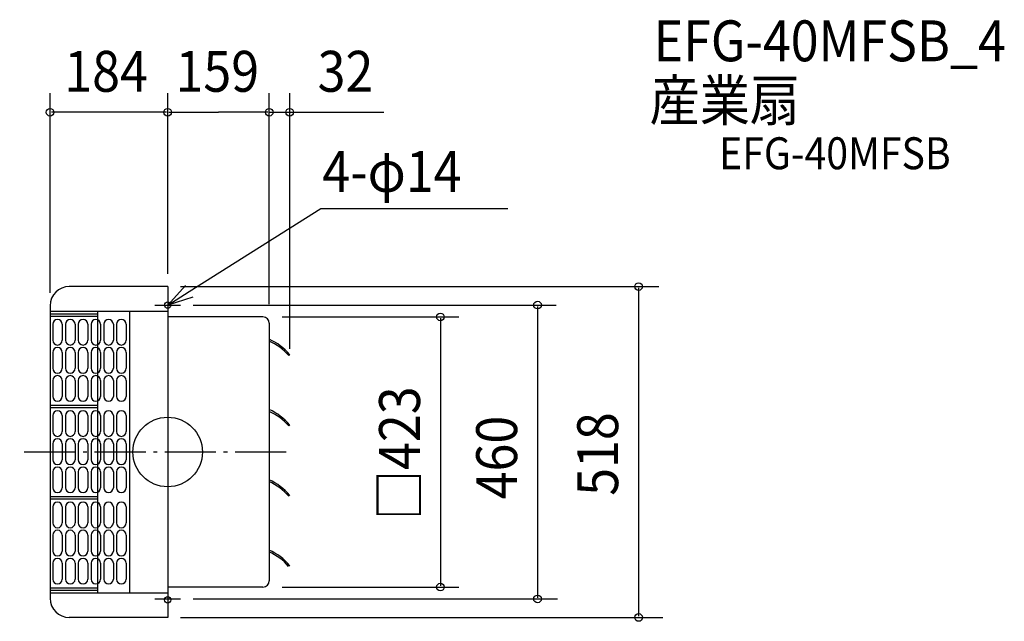
# Model space of a CAD drawing. Extents: x -232 to 1310, y -265 to 677.
import ezdxf

# ---------------------------------------------------------------- set-up
doc = ezdxf.new("R2010")
doc.units = 0
doc.header["$LTSCALE"] = 20
doc.header["$PDMODE"] = 3
doc.header["$PDSIZE"] = -2
doc.linetypes.add('DASHDOT', pattern=[5.5, 4, -0.6, 0.3, -0.6])
for name, color, linetype in [('ARRANGE', 1, 'CONTINUOUS'), ('BASIS', 6, 'DASHDOT'), ('DETAIL', 5, 'CONTINUOUS'), ('ETC', 61, 'CONTINUOUS'), ('FIX', 11, 'CONTINUOUS'), ('NOTE', 4, 'CONTINUOUS'), ('OUTLINE', 3, 'CONTINUOUS'), ('SIZE', 30, 'CONTINUOUS')]:
    doc.layers.add(name, color=color, linetype=linetype)
doc.styles.get("Standard").update_dxf_attribs({"font": 'SIMPLEX', "width": 0.9, "bigfont": 'BIGFONT'})

msp = doc.modelspace()

# ---------------------------------------------------------------- linework, layer by layer
at = {"layer": 'ARRANGE', "color": 1, "linetype": 'CONTINUOUS'}
msp.add_circle((0, 0), 54.5, dxfattribs=at)
msp.add_point((0, 0), dxfattribs=at)
at = {"layer": 'BASIS', "color": 6, "linetype": 'DASHDOT'}
msp.add_line((185.6, 0), (-231.7, 0), dxfattribs=at)
at = {"layer": 'DETAIL', "color": 5, "linetype": 'CONTINUOUS'}
for p, q in [((0, 259), (-154, 259)), ((0, 259), (0, -259)), ((-184, 229), (-184, -229)), ((-184, 220.5), (0, 220.5)), ((-184, 216.5), (-110, 216.5)), ((-110, 220.5), (-110, -220.5)), ((-60, 220.5), (-60, -220.5)), ((-184, 212.5), (-110, 212.5)), ((149, 211.5), (0, 211.5)), ((159, 201.5), (159, -201.5)), ((-180, 200), (-180, 175)), ((-165, 200), (-165, 175)), ((-165, 200), (-165, 175)), ((-160, 200), (-160, 175)), ((-145, 200), (-145, 175)), ((-145, 200), (-145, 175)), ((-140, 200), (-140, 175)), ((-125, 200), (-125, 175)), ((-125, 200), (-125, 175)), ((-120, 200), (-120, 175)), ((-105, 200), (-105, 175)), ((-105, 200), (-105, 175)), ((-100, 200), (-100, 175)), ((-85, 200), (-85, 175)), ((-85, 200), (-85, 175)), ((-80, 200), (-80, 175)), ((-65, 200), (-65, 175)), ((-65, 200), (-65, 175)), ((-180, 156), (-180, 131)), ((-165, 156), (-165, 131)), ((-165, 156), (-165, 131)), ((-160, 156), (-160, 131)), ((-145, 156), (-145, 131)), ((-145, 156), (-145, 131)), ((-140, 156), (-140, 131)), ((-125, 156), (-125, 131)), ((-125, 156), (-125, 131)), ((-120, 156), (-120, 131)), ((-105, 156), (-105, 131)), ((-105, 156), (-105, 131)), ((-100, 156), (-100, 131)), ((-85, 156), (-85, 131)), ((-85, 156), (-85, 131)), ((-80, 156), (-80, 131)), ((-65, 156), (-65, 131)), ((-65, 156), (-65, 131)), ((191, 152.5), (189.6, 151.2)), ((-180, 112), (-180, 87)), ((-165, 112), (-165, 87)), ((-165, 112), (-165, 87)), ((-160, 112), (-160, 87)), ((-145, 112), (-145, 87)), ((-145, 112), (-145, 87)), ((-140, 112), (-140, 87)), ((-125, 112), (-125, 87)), ((-125, 112), (-125, 87)), ((-120, 112), (-120, 87)), ((-105, 112), (-105, 87)), ((-105, 112), (-105, 87)), ((-100, 112), (-100, 87)), ((-85, 112), (-85, 87)), ((-85, 112), (-85, 87)), ((-80, 112), (-80, 87)), ((-65, 112), (-65, 87)), ((-65, 112), (-65, 87)), ((-184, 73.5), (-110, 73.5)), ((-184, 69.5), (-110, 69.5)), ((-180, 57), (-180, 32)), ((-165, 57), (-165, 32)), ((-165, 57), (-165, 32)), ((-160, 57), (-160, 32)), ((-145, 57), (-145, 32)), ((-145, 57), (-145, 32)), ((-140, 57), (-140, 32)), ((-125, 57), (-125, 32)), ((-125, 57), (-125, 32)), ((-120, 57), (-120, 32)), ((-105, 57), (-105, 32)), ((-105, 57), (-105, 32)), ((-100, 57), (-100, 32)), ((-85, 57), (-85, 32)), ((-85, 57), (-85, 32)), ((-80, 57), (-80, 32)), ((-65, 57), (-65, 32)), ((-65, 57), (-65, 32)), ((191, 42.5), (189.6, 41.2)), ((-180, 13), (-180, -12)), ((-165, 13), (-165, -12)), ((-165, 13), (-165, -12)), ((-160, 13), (-160, -12)), ((-145, 13), (-145, -12)), ((-145, 13), (-145, -12)), ((-140, 13), (-140, -12)), ((-125, 13), (-125, -12)), ((-125, 13), (-125, -12)), ((-120, 13), (-120, -12)), ((-105, 13), (-105, -12)), ((-105, 13), (-105, -12)), ((-100, 13), (-100, -12)), ((-85, 13), (-85, -12)), ((-85, 13), (-85, -12)), ((-80, 13), (-80, -12)), ((-65, 13), (-65, -12)), ((-65, 13), (-65, -12)), ((-180, -31), (-180, -56)), ((-165, -31), (-165, -56)), ((-165, -31), (-165, -56)), ((-160, -31), (-160, -56)), ((-145, -31), (-145, -56)), ((-145, -31), (-145, -56)), ((-140, -31), (-140, -56)), ((-125, -31), (-125, -56)), ((-125, -31), (-125, -56)), ((-120, -31), (-120, -56)), ((-105, -31), (-105, -56)), ((-105, -31), (-105, -56)), ((-100, -31), (-100, -56)), ((-85, -31), (-85, -56)), ((-85, -31), (-85, -56)), ((-80, -31), (-80, -56)), ((-65, -31), (-65, -56)), ((-65, -31), (-65, -56)), ((-184, -69.5), (-110, -69.5)), ((-184, -73.5), (-110, -73.5)), ((191, -67.5), (189.6, -68.8)), ((-180, -86), (-180, -111)), ((-165, -86), (-165, -111)), ((-165, -86), (-165, -111)), ((-160, -86), (-160, -111)), ((-145, -86), (-145, -111)), ((-145, -86), (-145, -111)), ((-140, -86), (-140, -111)), ((-125, -86), (-125, -111)), ((-125, -86), (-125, -111)), ((-120, -86), (-120, -111)), ((-105, -86), (-105, -111)), ((-105, -86), (-105, -111)), ((-100, -86), (-100, -111)), ((-85, -86), (-85, -111)), ((-85, -86), (-85, -111)), ((-80, -86), (-80, -111)), ((-65, -86), (-65, -111)), ((-65, -86), (-65, -111)), ((-180, -130), (-180, -155)), ((-165, -130), (-165, -155)), ((-165, -130), (-165, -155)), ((-160, -130), (-160, -155)), ((-145, -130), (-145, -155)), ((-145, -130), (-145, -155)), ((-140, -130), (-140, -155)), ((-125, -130), (-125, -155)), ((-125, -130), (-125, -155)), ((-120, -130), (-120, -155)), ((-105, -130), (-105, -155)), ((-105, -130), (-105, -155)), ((-100, -130), (-100, -155)), ((-85, -130), (-85, -155)), ((-85, -130), (-85, -155)), ((-80, -130), (-80, -155)), ((-65, -130), (-65, -155)), ((-65, -130), (-65, -155)), ((-180, -174), (-180, -199)), ((-165, -174), (-165, -199)), ((-165, -174), (-165, -199)), ((-160, -174), (-160, -199)), ((-145, -174), (-145, -199)), ((-145, -174), (-145, -199)), ((-140, -174), (-140, -199)), ((-125, -174), (-125, -199)), ((-125, -174), (-125, -199)), ((-120, -174), (-120, -199)), ((-105, -174), (-105, -199)), ((-105, -174), (-105, -199)), ((-100, -174), (-100, -199)), ((-85, -174), (-85, -199)), ((-85, -174), (-85, -199)), ((-80, -174), (-80, -199)), ((-65, -174), (-65, -199)), ((-65, -174), (-65, -199)), ((191, -177.5), (189.5, -178.9)), ((-184, -212.5), (-110, -212.5)), ((149, -211.5), (0, -211.5)), ((-184, -216.5), (-110, -216.5)), ((-184, -220.5), (0, -220.5)), ((0, -259), (-154, -259))]:
    msp.add_line(p, q, dxfattribs=at)
for centre, radius, start, end in [((-154, 229), 30, 90, 180), ((-172.5, 200), 7.5, 0, 180), ((-152.5, 200), 7.5, 0, 180), ((-132.5, 200), 7.5, 0, 180), ((-112.5, 200), 7.5, 0, 180), ((-92.5, 200), 7.5, 0, 180), ((-72.5, 200), 7.5, 0, 180), ((149, 201.5), 10, 0, 90), ((-172.5, 175), 7.5, 180, 0), ((-152.5, 175), 7.5, 180, 0), ((-132.5, 175), 7.5, 180, 0), ((-112.5, 175), 7.5, 180, 0), ((-92.5, 175), 7.5, 180, 0), ((-72.5, 175), 7.5, 180, 0), ((121.9, 93.8), 90.6, 40.336, 65.8513), ((121.9, 90.9), 90.6, 41.7076, 65.8569), ((-172.5, 156), 7.5, 0, 180), ((-152.5, 156), 7.5, 0, 180), ((-132.5, 156), 7.5, 0, 180), ((-112.5, 156), 7.5, 0, 180), ((-92.5, 156), 7.5, 0, 180), ((-72.5, 156), 7.5, 0, 180), ((-172.5, 131), 7.5, 180, 0), ((-152.5, 131), 7.5, 180, 0), ((-132.5, 131), 7.5, 180, 0), ((-112.5, 131), 7.5, 180, 0), ((-92.5, 131), 7.5, 180, 0), ((-72.5, 131), 7.5, 180, 0), ((-172.5, 112), 7.5, 0, 180), ((-152.5, 112), 7.5, 0, 180), ((-132.5, 112), 7.5, 0, 180), ((-112.5, 112), 7.5, 0, 180), ((-92.5, 112), 7.5, 0, 180), ((-72.5, 112), 7.5, 0, 180), ((-172.5, 87), 7.5, 180, 0), ((-152.5, 87), 7.5, 180, 0), ((-132.5, 87), 7.5, 180, 0), ((-112.5, 87), 7.5, 180, 0), ((-92.5, 87), 7.5, 180, 0), ((-72.5, 87), 7.5, 180, 0), ((-172.5, 57), 7.5, 0, 180), ((-152.5, 57), 7.5, 0, 180), ((-132.5, 57), 7.5, 0, 180), ((-112.5, 57), 7.5, 0, 180), ((-92.5, 57), 7.5, 0, 180), ((-72.5, 57), 7.5, 0, 180), ((121.9, -16.2), 90.6, 40.336, 65.8513), ((121.9, -19.1), 90.6, 41.7089, 65.8564), ((-172.5, 32), 7.5, 180, 0), ((-152.5, 32), 7.5, 180, 0), ((-132.5, 32), 7.5, 180, 0), ((-112.5, 32), 7.5, 180, 0), ((-92.5, 32), 7.5, 180, 0), ((-72.5, 32), 7.5, 180, 0), ((-172.5, 13), 7.5, 0, 180), ((-152.5, 13), 7.5, 0, 180), ((-132.5, 13), 7.5, 0, 180), ((-112.5, 13), 7.5, 0, 180), ((-92.5, 13), 7.5, 0, 180), ((-72.5, 13), 7.5, 0, 180), ((-172.5, -12), 7.5, 180, 0), ((-152.5, -12), 7.5, 180, 0), ((-132.5, -12), 7.5, 180, 0), ((-112.5, -12), 7.5, 180, 0), ((-92.5, -12), 7.5, 180, 0), ((-72.5, -12), 7.5, 180, 0), ((-172.5, -31), 7.5, 0, 180), ((-152.5, -31), 7.5, 0, 180), ((-132.5, -31), 7.5, 0, 180), ((-112.5, -31), 7.5, 0, 180), ((-92.5, -31), 7.5, 0, 180), ((-72.5, -31), 7.5, 0, 180), ((121.9, -126.2), 90.6, 40.336, 65.8513), ((-172.5, -56), 7.5, 180, 0), ((-152.5, -56), 7.5, 180, 0), ((-132.5, -56), 7.5, 180, 0), ((-112.5, -56), 7.5, 180, 0), ((-92.5, -56), 7.5, 180, 0), ((-72.5, -56), 7.5, 180, 0), ((121.4, -129.4), 91.1, 41.6085, 65.6288), ((-172.5, -86), 7.5, 0, 180), ((-152.5, -86), 7.5, 0, 180), ((-132.5, -86), 7.5, 0, 180), ((-112.5, -86), 7.5, 0, 180), ((-92.5, -86), 7.5, 0, 180), ((-72.5, -86), 7.5, 0, 180), ((-172.5, -111), 7.5, 180, 0), ((-172.5, -130), 7.5, 0, 180), ((-152.5, -111), 7.5, 180, 0), ((-152.5, -130), 7.5, 0, 180), ((-132.5, -111), 7.5, 180, 0), ((-132.5, -130), 7.5, 0, 180), ((-112.5, -111), 7.5, 180, 0), ((-112.5, -130), 7.5, 0, 180), ((-92.5, -111), 7.5, 180, 0), ((-92.5, -130), 7.5, 0, 180), ((-72.5, -111), 7.5, 180, 0), ((-72.5, -130), 7.5, 0, 180), ((121.9, -236.2), 90.6, 40.336, 65.8513), ((-172.5, -155), 7.5, 180, 0), ((-172.5, -174), 7.5, 0, 180), ((-152.5, -155), 7.5, 180, 0), ((-152.5, -174), 7.5, 0, 180), ((-132.5, -155), 7.5, 180, 0), ((-132.5, -174), 7.5, 0, 180), ((-112.5, -155), 7.5, 180, 0), ((-112.5, -174), 7.5, 0, 180), ((-92.5, -155), 7.5, 180, 0), ((-92.5, -174), 7.5, 0, 180), ((-72.5, -155), 7.5, 180, 0), ((-72.5, -174), 7.5, 0, 180), ((122.8, -237), 88.3, 41.067, 65.8211), ((-172.5, -199), 7.5, 180, 0), ((-152.5, -199), 7.5, 180, 0), ((-132.5, -199), 7.5, 180, 0), ((-112.5, -199), 7.5, 180, 0), ((-92.5, -199), 7.5, 180, 0), ((-72.5, -199), 7.5, 180, 0), ((149, -201.5), 10, 270, 0), ((-154, -229), 30, 180, 270)]:
    msp.add_arc(centre, radius, start, end, dxfattribs=at)
at = {"layer": 'FIX', "color": 11, "linetype": 'CONTINUOUS'}
for centre in [(0, 230), (0, -231.5)]:
    msp.add_circle(centre, 5, dxfattribs=at)
at = {"layer": 'NOTE', "color": 4, "linetype": 'CONTINUOUS'}
for p, q in [((33.8, 251.3), (239.6, 381)), ((239.6, 381), (532.6, 381)), ((0, 250), (0, 210)), ((0, 249.9), (0, 195.4)), ((-20, 230), (20, 230)), ((0, -210), (0, -250)), ((-20, -230), (20, -230))]:
    msp.add_line(p, q, dxfattribs=at)
at = {"layer": 'NOTE', "color": 4, "linetype": 'BYBLOCK'}
for p, q in [((0, 230), (28.1, 260.4)), ((0, 230), (33.8, 251.3)), ((39.6, 242.3), (0, 230))]:
    msp.add_line(p, q, dxfattribs=at)
at = {"layer": 'OUTLINE', "color": 3, "linetype": 'CONTINUOUS'}
for p, q in [((0, 259), (-154, 259)), ((0, 259), (0, -259)), ((-184, 229), (-184, -229)), ((149, 211.5), (0, 211.5)), ((159, 201.5), (159, -201.5)), ((149, -211.5), (0, -211.5)), ((0, -259), (-154, -259))]:
    msp.add_line(p, q, dxfattribs=at)
for centre, radius, start, end in [((-154, 229), 30, 90, 180), ((-154, 229), 30, 90, 180), ((149, 201.5), 10, 0, 90), ((149, -201.5), 10, 270, 0), ((-154, -229), 30, 180, 270), ((-154, -229), 30, 180, 270)]:
    msp.add_arc(centre, radius, start, end, dxfattribs=at)
at = {"layer": 'SIZE', "color": 30, "linetype": 'BYBLOCK'}
for p, q in [((-184, 249), (-184, 561.9)), ((0, 279), (0, 561.9)), ((0, 279), (0, 561.9)), ((159, 231.5), (159, 561.9)), ((191, 161.6), (191, 561.9)), ((-2, 531.9), (-182, 531.9)), ((2, 531.9), (79.5, 531.9)), ((157, 531.9), (79.5, 531.9)), ((20, 259), (768.8, 259)), ((737.2, 257), (737.2, -257)), ((40, 230), (608.2, 230)), ((579, 228), (579, -228)), ((179, 211.5), (455.8, 211.5)), ((427, 209.5), (427, -209.5)), ((179, -211.5), (455.8, -211.5)), ((40, -230), (610.3, -230)), ((20, -259), (775, -259))]:
    msp.add_line(p, q, dxfattribs=at)
at = {"layer": 'SIZE', "color": 30, "linetype": 'CONTINUOUS'}
msp.add_line((159, 531.9), (338.5, 531.9), dxfattribs=at)
for centre in [(-184, 531.9), (0, 531.9), (0, 531.9), (159, 531.9), (191, 531.9), (737.2, 259), (579, 230), (427, 211.5), (427, -211.5), (579, -230), (737.2, -259)]:
    msp.add_circle(centre, 6, dxfattribs=at)

# ---------------------------------------------------------------- texts
at = {"layer": 'ETC', "color": 61, "linetype": 'CONTINUOUS', "width": 0.9}
for s, height, p in [('EFG-40MFSB_4', 64, (760.7, 611.6)), ('産業扇', 64, (754.4, 518.5)), ('EFG-40MFSB', 50, (863.3, 442.6))]:
    msp.add_text(s, height=height, dxfattribs=at).set_placement(p)
at = {"layer": 'NOTE', "color": 4, "linetype": 'CONTINUOUS', "width": 0.9}
msp.add_text('4-φ14', height=64, dxfattribs=at).set_placement((242.2, 407.2))
at = {"layer": 'SIZE', "color": 30, "linetype": 'BYBLOCK', "width": 0.9}
for s, p in [('184', (-161.9, 563.9)), ('159', (12.3, 563.9)), ('32', (234.7, 563.9))]:
    msp.add_text(s, height=64, dxfattribs=at).set_placement(p)
for s, p in [('□423', (395, -106.7)), ('460', (547, -74.1)), ('518', (705.2, -68.6))]:
    msp.add_text(s, height=64, rotation=90, dxfattribs=at).set_placement(p)

doc.saveas('drawing.dxf')
